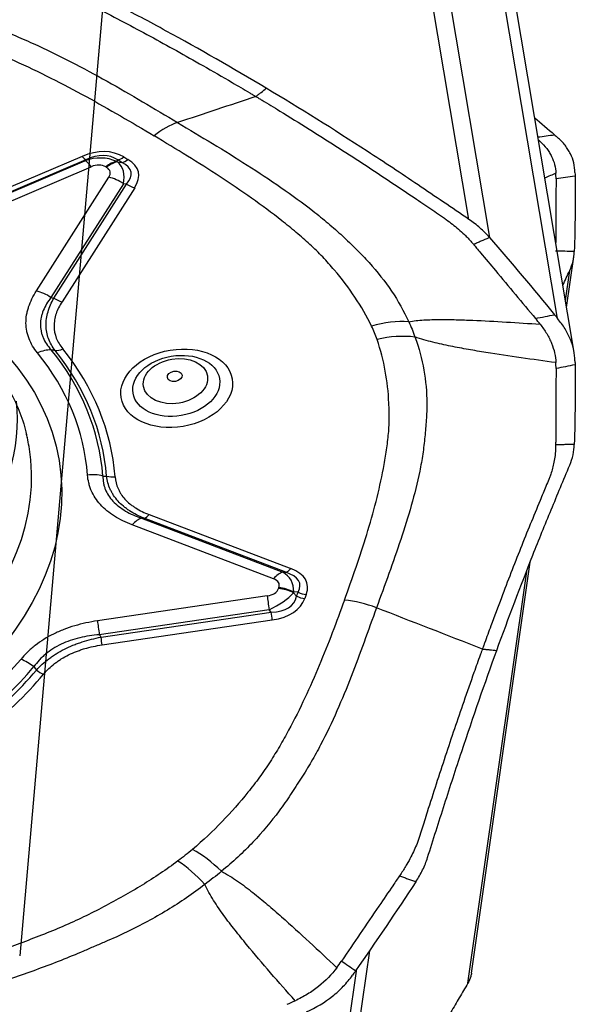
# Model space of a CAD drawing. Units: millimetres. Extents: x 198 to 304, y 184 to 324.
# Drawn here: x 284 to 287, y 263 to 269 of the extents above; entities that cross this region are included whole.
import ezdxf

# ---------------------------------------------------------------- set-up
doc = ezdxf.new("R2010")
doc.units = ezdxf.units.MM
doc.layers.add('1', color=4, linetype='Continuous')
doc.layers.add('NOCUT', color=7, linetype='Continuous')

msp = doc.modelspace()

# ---------------------------------------------------------------- linework, layer by layer
at = {"layer": '1'}
for p, q in [((286.5074, 268.0621), (285.8957, 271.693)), ((286.0148, 271.6093), (286.6307, 267.9538)), ((287.0398, 267.4674), (286.4076, 271.2195)), ((287.1396, 267.2626), (286.5065, 271.0203)), ((284.1855, 268.4402), (283.2633, 268.0463)), ((283.282, 268.0213), (284.2017, 268.4141)), ((284.2065, 268.4203), (283.2842, 268.0265)), ((284.2017, 268.4141), (284.2065, 268.4203)), ((284.3922, 268.4095), (284.3989, 268.4184)), ((284.3922, 268.4095), (284.3967, 268.4068)), ((284.3967, 268.4068), (284.4232, 268.4039)), ((284.4232, 268.4039), (284.3989, 268.4184)), ((284.4353, 268.4364), (284.4597, 268.4219)), ((283.3197, 267.9856), (284.2394, 268.3783)), ((284.3311, 268.3743), (284.3265, 268.377)), ((283.91, 267.6327), (284.3452, 268.3151)), ((284.4328, 268.2759), (283.9977, 267.5935)), ((284.0151, 267.5895), (284.4515, 268.2738)), ((284.5002, 268.2521), (284.0638, 267.5678)), ((284.4515, 268.2738), (284.4328, 268.2759)), ((287.094, 267.5332), (287.1375, 267.8374)), ((287.0869, 267.5754), (287.1126, 267.7547)), ((284.5878, 266.2907), (285.438, 265.9663)), ((285.3336, 265.906), (284.4858, 266.2294)), ((284.5412, 266.2688), (285.389, 265.9453)), ((285.4072, 265.9445), (284.557, 266.2688)), ((286.5227, 263.5398), (286.8753, 266.0043)), ((285.389, 265.9453), (285.4072, 265.9445)), ((286.5008, 263.4783), (286.8542, 265.9488)), ((285.3644, 265.8474), (285.366, 265.8518)), ((285.4554, 265.8265), (285.4538, 265.822)), ((285.4726, 265.8015), (285.4538, 265.822)), ((285.4812, 265.8252), (285.4554, 265.8265)), ((285.4726, 265.8015), (285.4812, 265.8252)), ((285.5308, 265.8111), (285.5222, 265.7874)), ((285.2962, 265.8026), (284.2768, 265.6529)), ((285.3072, 265.7196), (284.2878, 265.5699)), ((284.2982, 265.555), (285.3205, 265.7051)), ((285.3205, 265.7051), (285.3072, 265.7196)), ((284.3043, 265.5089), (285.3266, 265.659)), ((285.9097, 263.6731), (285.6472, 261.8382)), ((285.5729, 261.7353), (285.8346, 263.5647))]:
    msp.add_line(p, q, dxfattribs=at)
for centre, major_axis, ratio, start_param, end_param in [((284.6772, 268.2045), (0.2566, 0.4292), 0.567369, 0.581958, 0.983383), ((284.131, 267.7843), (-0.2741, -0.6672), 0.55848, 3.057973, 3.657806), ((284.1734, 268.512), (0.0393, -0.092), 0.241697, 5.498821, 6.048163), ((284.2422, 268.0203), (-0.1244, -0.3988), 0.759305, 3.055462, 3.655295), ((284.2612, 268.2491), (-0.0707, 0.1655), 0.241697, 5.498821, 6.048163), ((284.1189, 267.8561), (-0.2547, -0.5765), 0.484938, 3.047202, 3.647035), ((284.3483, 268.2478), (-0.0924, -0.1545), 0.567369, 3.601377, 4.124976), ((284.3528, 268.2451), (-0.0924, -0.1545), 0.567369, 3.601377, 4.124976), ((284.0408, 268.1407), (-0.3777, -0.241), 0.495772, 2.690211, 3.290044), ((284.4232, 268.5082), (0.0513, 0.0858), 0.567369, 3.601377, 4.124976), ((284.4476, 268.4937), (0.0513, 0.0858), 0.567369, 3.601377, 4.124976), ((283.553, 268.1945), (-0.9262, -0.1482), 0.239742, 2.855058, 3.454891), ((283.5651, 268.1227), (-0.9576, -0.2239), 0.300438, 2.843039, 3.442872), ((284.2204, 268.1496), (-0.0956, -0.2327), 0.55848, 3.057973, 3.657806), ((284.019, 268.2699), (-0.3341, -0.0781), 0.300438, 2.843039, 3.442872), ((284.367, 268.1858), (-0.1518, 0.0968), 0.619088, 4.672925, 5.222266), ((284.4881, 268.3239), (0.0843, -0.0538), 0.619088, 4.672925, 5.222266), ((283.9318, 267.5034), (-0.1518, 0.0968), 0.619088, 4.672925, 5.222266), ((284.0517, 267.6396), (-0.0843, 0.0538), 0.619088, 1.531332, 2.080673), ((285.9836, 267.0618), (-0.4514, -0.215), 0.71463, 4.037225, 4.51148), ((286.0166, 266.9815), (-0.4725, -0.1636), 0.723353, 4.117162, 4.591416), ((284.0561, 267.3565), (-0.0778, -0.0628), 0.679493, 0.682513, 1.206112), ((281.5944, 266.1651), (-2.7743, -0.4674), 0.685432, 3.081594, 3.509186), ((283.9384, 267.1313), (0.1397, 0.1135), 0.678749, 0.680065, 1.203664), ((281.5884, 266.201), (2.6149, 0.4406), 0.685432, 6.220353, 6.653613), ((281.5913, 266.1837), (-2.7037, -0.4555), 0.685432, 3.07876, 3.51202), ((281.5928, 266.1747), (2.725, 0.4591), 0.685432, 6.223187, 6.650779), ((281.51, 266.666), (-2.2707, -0.3826), 0.685432, 2.555218, 3.091939), ((281.5696, 266.3126), (2.2962, 0.3869), 0.685432, 0.033501, 0.049405), ((281.5696, 266.3126), (2.2962, 0.3869), 0.685432, 0, 0.033501), ((281.5696, 266.3126), (2.2962, 0.3869), 0.685432, 4.729593, 6.283185), ((284.2388, 266.3989), (0.1795, 0.0136), 0.726699, 1.113802, 1.637401), ((284.3708, 266.5895), (0.0997, 0.0079), 0.726826, 4.252402, 4.776001), ((284.5757, 266.3625), (0.0356, 0.0934), 0.473982, 3.484408, 4.03375), ((284.5075, 266.1002), (0.0642, 0.1682), 0.473982, 0.342816, 0.892157), ((285.3554, 265.7767), (-0.0642, -0.1682), 0.473982, 3.484408, 4.03375), ((285.0632, 265.6488), (-0.3696, -0.2581), 0.509158, 2.790326, 3.390159), ((285.4259, 266.0381), (0.0356, 0.0934), 0.473982, 3.484408, 4.03375), ((284.5881, 265.6716), (-0.9034, -0.2056), 0.243192, 2.925158, 3.524991), ((284.6002, 265.5998), (-0.9348, -0.2815), 0.304895, 2.918266, 3.518099), ((285.0414, 265.7781), (-0.3261, -0.0982), 0.304895, 2.918266, 3.518099), ((285.1127, 265.9747), (-0.2483, 0.135), 0.442697, 2.608678, 3.208511), ((285.1345, 265.8455), (-0.3553, -0.0836), 0.480533, 1.962457, 2.56229), ((285.3862, 265.7181), (-0.1692, 0.0613), 0.678914, 4.555382, 5.078981), ((285.3878, 265.7226), (-0.1692, 0.0613), 0.678914, 4.555382, 5.078981), ((285.5187, 265.8829), (-0.094, 0.0341), 0.678914, 1.41379, 1.937388), ((285.3179, 265.6734), (0.0262, -0.1781), 0.022397, 3.897026, 4.446368), ((284.7885, 266.2243), (-0.6671, 0.464), 0.3493, 2.695672, 3.295505), ((284.8006, 266.1525), (-0.7118, 0.387), 0.442697, 2.608678, 3.208511), ((285.5101, 265.8592), (-0.094, 0.0341), 0.678914, 1.41379, 1.937388), ((285.8203, 265.4185), (-0.4701, 0.1704), 0.678914, 4.677555, 5.078981), ((285.3145, 265.7308), (-0.0145, 0.0989), 0.022397, 3.897026, 4.446368), ((284.2985, 265.5236), (-0.0262, 0.1781), 0.022397, 0.755434, 1.304775), ((284.2923, 265.5807), (-0.0145, 0.0989), 0.022397, 3.897026, 4.446368), ((281.5884, 266.201), (-2.6149, -0.4406), 0.685432, 2.031563, 2.464823), ((283.8378, 265.2927), (-0.138, 0.1156), 0.567655, 4.775844, 5.299442), ((281.5913, 266.1837), (-2.7037, -0.4555), 0.685432, 2.031563, 2.464823), ((281.5928, 266.1747), (2.725, 0.4591), 0.685432, 5.175989, 5.603581), ((281.5944, 266.1651), (2.7743, 0.4674), 0.685432, 5.175989, 5.603581), ((283.9416, 265.4054), (-0.0765, 0.0645), 0.56636, 1.635874, 2.159473), ((284.9076, 263.9222), (0.3241, -0.3808), 0.478206, 1.771945, 2.2462), ((284.8204, 263.8531), (-0.2975, 0.4018), 0.433838, 4.944456, 5.418711)]:
    msp.add_ellipse(centre, major_axis=major_axis, ratio=ratio, start_param=start_param, end_param=end_param, dxfattribs=at)
for centre, major_axis in [((281.5884, 266.201), (-2.4576, -0.4141)), ((284.7526, 267.0486), (-0.3337, -0.0562)), ((284.7501, 267.063), (0.2597, 0.0438)), ((284.7453, 267.0916), (-0.1919, -0.0323)), ((284.7405, 267.1204), (0.044, 0.0074))]:
    msp.add_ellipse(centre, major_axis=major_axis, ratio=0.685432, dxfattribs=at)
for points, knots in [([(285.2907, 268.8488), (285.0894, 268.9692), (284.8892, 269.0836), (284.6404, 269.2193), (284.5907, 269.246), (284.4916, 269.2988), (284.4421, 269.3246), (284.3433, 269.376), (284.2939, 269.4015), (284.1951, 269.4525), (284.1457, 269.478), (284.0963, 269.5035)], [0, 0, 0, 0, 0.5, 0.5, 0.625, 0.625, 0.75, 0.75, 0.875, 0.875, 1, 1, 1, 1]), ([(282.8629, 269.4107), (282.9589, 269.3995), (283.0516, 269.3843), (283.2314, 269.3471), (283.3185, 269.3251), (283.4454, 269.2876), (283.4871, 269.2744), (283.5487, 269.2535), (283.5692, 269.2464), (283.6102, 269.2319), (283.6306, 269.2244), (283.6916, 269.2014), (283.732, 269.1854), (283.8117, 269.1523), (283.8511, 269.1351), (283.9674, 269.0826), (284.0428, 269.0459), (284.1906, 268.9699), (284.2631, 268.9307), (284.4778, 268.8105), (284.6174, 268.7269), (284.7577, 268.643)], [0, 0, 0, 0, 0.125, 0.125, 0.25, 0.25, 0.3125, 0.3125, 0.34375, 0.34375, 0.375, 0.375, 0.4375, 0.4375, 0.5, 0.5, 0.625, 0.625, 0.75, 0.75, 1, 1, 1, 1]), ([(284.2293, 269.3527), (284.2457, 269.3442), (284.3143, 269.3087), (284.4353, 269.2457), (284.6452, 269.1336), (284.8617, 269.0131), (285.0616, 268.8976), (285.1556, 268.8422), (285.191, 268.8211)], [0, 0, 0, 0, 0.051549, 0.215976, 0.380403, 0.709257, 0.890416, 1, 1, 1, 1]), ([(282.7906, 269.2936), (282.8811, 269.2825), (282.9692, 269.2678), (283.1412, 269.2322), (283.2251, 269.2115), (283.3484, 269.1767), (283.3891, 269.1645), (283.4697, 269.1389), (283.5092, 269.1249), (283.587, 269.0953), (283.6254, 269.0797), (283.7016, 269.0478), (283.7393, 269.0314), (283.8513, 268.9812), (283.9244, 268.9464), (284.0679, 268.8743), (284.1384, 268.8371), (284.3471, 268.7231), (284.4825, 268.6437), (284.6168, 268.5635)], [0, 0, 0, 0, 0.125, 0.125, 0.25, 0.25, 0.3125, 0.3125, 0.375, 0.375, 0.4375, 0.4375, 0.5, 0.5, 0.625, 0.625, 0.75, 0.75, 1, 1, 1, 1]), ([(285.191, 268.8211), (285.1972, 268.8174), (285.2033, 268.8138), (285.2144, 268.8071), (285.2206, 268.8035), (285.2268, 268.7998), (285.228, 268.799)], [0, 0, 0, 0, 0.5, 0.5, 0.9, 1, 1, 1, 1]), ([(285.228, 268.799), (285.2332, 268.8032), (285.2437, 268.8115), (285.2646, 268.8281), (285.2803, 268.8405), (285.2907, 268.8488)], [0, 0, 0, 0, 0.25, 0.5, 1, 1, 1, 1]), ([(286.5074, 268.0621), (286.4565, 268.0966), (286.4056, 268.131), (286.3038, 268.1999), (286.2529, 268.2343), (286.1512, 268.3029), (286.1003, 268.337), (285.9987, 268.4043), (285.9479, 268.4376), (285.6942, 268.6023), (285.4921, 268.7284), (285.2907, 268.8488)], [0, 0, 0, 0, 0.125, 0.125, 0.25, 0.25, 0.375, 0.375, 0.5, 0.5, 1, 1, 1, 1]), ([(285.228, 268.799), (285.2292, 268.7983), (285.2354, 268.7946), (285.2416, 268.7909), (285.2527, 268.7843), (285.2589, 268.7805), (285.265, 268.7768)], [0, 0, 0, 0, 0.1, 0.5, 0.5, 1, 1, 1, 1]), ([(285.265, 268.7768), (285.3005, 268.7555), (285.3948, 268.6984), (285.5961, 268.5741), (285.816, 268.4336), (286.0309, 268.2918), (286.1554, 268.208), (286.2261, 268.1603), (286.243, 268.1488)], [0, 0, 0, 0, 0.109584, 0.290743, 0.619597, 0.784024, 0.948451, 1, 1, 1, 1]), ([(284.7577, 268.643), (284.8981, 268.5591), (285.0392, 268.4749), (285.245, 268.3437), (285.3126, 268.2992), (285.4446, 268.2078), (285.509, 268.161), (285.6019, 268.0884), (285.6323, 268.0638), (285.6914, 268.014), (285.72, 267.9888), (285.7619, 267.9502), (285.7758, 267.9372), (285.8031, 267.9109), (285.8167, 267.8976), (285.8573, 267.8574), (285.8833, 267.8301), (285.9578, 267.7472), (286.003, 267.6902), (286.0827, 267.5723), (286.1173, 267.5113), (286.1458, 267.4481)], [0, 0, 0, 0, 0.25, 0.25, 0.375, 0.375, 0.5, 0.5, 0.5625, 0.5625, 0.625, 0.625, 0.65625, 0.65625, 0.6875, 0.6875, 0.75, 0.75, 0.875, 0.875, 1, 1, 1, 1]), ([(285.9232, 267.4209), (285.8945, 267.4811), (285.8609, 267.539), (285.7856, 267.6513), (285.744, 267.7056), (285.6766, 267.7848), (285.6533, 267.8109), (285.6052, 267.8622), (285.5796, 267.8872), (285.5261, 267.9361), (285.4983, 267.96), (285.4417, 268.0075), (285.4128, 268.0309), (285.3249, 268.1002), (285.2645, 268.1452), (285.1408, 268.2329), (285.0774, 268.2758), (284.8841, 268.402), (284.751, 268.4832), (284.6168, 268.5635)], [0, 0, 0, 0, 0.125, 0.125, 0.25, 0.25, 0.3125, 0.3125, 0.375, 0.375, 0.4375, 0.4375, 0.5, 0.5, 0.625, 0.625, 0.75, 0.75, 1, 1, 1, 1]), ([(286.9353, 268.5298), (286.95, 268.5161), (286.9631, 268.5018), (286.9803, 268.4793), (286.9856, 268.4716), (286.9953, 268.4561), (286.9997, 268.4482), (287.0194, 268.4082), (287.028, 268.3744), (287.0299, 268.339)], [0, 0, 0, 0, 0.25, 0.25, 0.375, 0.375, 0.5, 0.5, 1, 1, 1, 1]), ([(287.1442, 268.3428), (287.1436, 268.3823), (287.1345, 268.4199), (287.1126, 268.4642), (287.1077, 268.4729), (287.0968, 268.4901), (287.0908, 268.4986), (287.0715, 268.5233), (287.0566, 268.5389), (287.0398, 268.5538)], [0, 0, 0, 0, 0.5, 0.5, 0.625, 0.625, 0.75, 0.75, 1, 1, 1, 1]), ([(286.243, 268.1488), (286.2744, 268.1276), (286.3057, 268.1064), (286.337, 268.0852), (286.3371, 268.0852), (286.3371, 268.0851)], [0, 0, 0, 0, 0.997088, 0.997088, 1, 1, 1, 1]), ([(286.3371, 268.0851), (286.345, 268.0798), (286.3565, 268.0719), (286.3677, 268.0638), (286.3716, 268.061)], [0, 0, 0, 0, 0.64894, 1, 1, 1, 1]), ([(286.3716, 268.061), (286.397, 268.0426), (286.4345, 268.0133), (286.4689, 267.982), (286.4807, 267.9705)], [0, 0, 0, 0, 0.642392, 1, 1, 1, 1]), ([(286.6307, 267.9538), (286.6133, 267.9738), (286.5944, 267.9928), (286.5533, 268.0289), (286.5311, 268.046), (286.5074, 268.0621)], [0, 0, 0, 0, 0.5, 0.5, 1, 1, 1, 1]), ([(286.4807, 267.9705), (286.4842, 267.967), (286.5029, 267.9486), (286.5206, 267.9293), (286.5342, 267.913)], [0, 0, 0, 0, 0.185923, 1, 1, 1, 1]), ([(286.5342, 267.913), (286.5421, 267.9163), (286.558, 267.9231), (286.5896, 267.9365), (286.6133, 267.9466), (286.6296, 267.9535), (286.6301, 267.9537), (286.6306, 267.9539)], [0, 0, 0, 0, 0.24628, 0.492561, 0.985121, 0.985121, 1, 1, 1, 1]), ([(279.264, 266.0212), (279.2611, 266.044), (279.2555, 266.1129), (279.2638, 266.2301), (279.2901, 266.3714), (279.3355, 266.5124), (279.3988, 266.6516), (279.4794, 266.7881), (279.5768, 266.9209), (279.6901, 267.0489), (279.8186, 267.1711), (279.9612, 267.2867), (280.117, 267.3945), (280.2847, 267.4937), (280.4629, 267.5835), (280.6503, 267.6629), (280.8452, 267.7314), (281.0462, 267.7882), (281.2515, 267.833), (281.4594, 267.8654), (281.6682, 267.8849), (281.8761, 267.8916), (282.0814, 267.8854), (282.2824, 267.8664), (282.4773, 267.8348), (282.6646, 267.791), (282.8428, 267.7354), (283.0103, 267.6686), (283.1659, 267.5913), (283.3085, 267.5042), (283.4369, 267.4081), (283.5503, 267.3039), (283.6481, 267.1923), (283.7297, 267.074), (283.7938, 266.9496), (283.8347, 266.8423), (283.849, 266.7757), (283.8528, 266.7534)], [0, 0, 0, 0, 0.015189, 0.045738, 0.076096, 0.106183, 0.135993, 0.165572, 0.194978, 0.22427, 0.253493, 0.282682, 0.311859, 0.341035, 0.370218, 0.399413, 0.42862, 0.457837, 0.487061, 0.516286, 0.545508, 0.57472, 0.603918, 0.633096, 0.662252, 0.691385, 0.720496, 0.749593, 0.778686, 0.80779, 0.836935, 0.86616, 0.895521, 0.92508, 0.954898, 0.98501, 1, 1, 1, 1]), ([(287.1402, 267.8687), (287.1397, 267.8687), (287.1391, 267.8687), (287.1202, 267.8693), (287.0926, 267.8701), (287.0558, 267.8712), (287.0374, 267.8717), (287.0282, 267.872)], [0, 0, 0, 0, 0.014879, 0.014879, 0.507439, 0.75372, 1, 1, 1, 1]), ([(287.1126, 267.7547), (287.1212, 267.7731), (287.1278, 267.7917), (287.137, 267.8297), (287.1396, 267.849), (287.1402, 267.8687)], [0, 0, 0, 0, 0.5, 0.5, 1, 1, 1, 1]), ([(283.9166, 267.2606), (283.8948, 267.2874), (283.8777, 267.3158), (283.8629, 267.3534), (283.8603, 267.361), (283.8558, 267.3765), (283.8538, 267.3843), (283.8492, 267.408), (283.846, 267.4399), (283.8486, 267.4721), (283.8527, 267.4965), (283.8544, 267.5046), (283.8585, 267.521), (283.8609, 267.5292), (283.8744, 267.5697), (283.8901, 267.6015), (283.91, 267.6327)], [0, 0, 0, 0, 0.25, 0.25, 0.3125, 0.3125, 0.375, 0.375, 0.5, 0.625, 0.625, 0.6875, 0.6875, 0.75, 0.75, 1, 1, 1, 1]), ([(283.9977, 267.5935), (283.9784, 267.5684), (283.9627, 267.5424), (283.9488, 267.5087), (283.9463, 267.5019), (283.942, 267.4882), (283.9365, 267.4677), (283.9325, 267.4335), (283.935, 267.4063), (283.9392, 267.3859), (283.9409, 267.3791), (283.9451, 267.3658), (283.9524, 267.3461), (283.9627, 267.3272), (283.9789, 267.3027), (283.9882, 267.2907), (283.9985, 267.2792)], [0, 0, 0, 0, 0.25, 0.25, 0.3125, 0.3125, 0.375, 0.5, 0.625, 0.625, 0.6875, 0.6875, 0.75, 0.875, 0.875, 1, 1, 1, 1]), ([(284.0226, 267.2744), (284.0141, 267.2857), (284.0064, 267.2973), (283.9931, 267.3213), (283.9873, 267.3338), (283.9734, 267.372), (283.9685, 267.3982), (283.9678, 267.4387), (283.9687, 267.4524), (283.9727, 267.4802), (283.9757, 267.494), (283.9878, 267.5353), (283.9998, 267.5625), (284.0151, 267.5895)], [0, 0, 0, 0, 0.125, 0.125, 0.25, 0.25, 0.5, 0.5, 0.625, 0.625, 0.75, 0.75, 1, 1, 1, 1]), ([(284.0638, 267.5678), (284.0487, 267.5441), (284.0367, 267.52), (284.0244, 267.4833), (284.0213, 267.4709), (284.0171, 267.446), (284.016, 267.4336), (284.0163, 267.397), (284.0208, 267.3733), (284.0342, 267.3386), (284.0397, 267.3273), (284.0526, 267.3055), (284.06, 267.2949), (284.0682, 267.2847)], [0, 0, 0, 0, 0.25, 0.25, 0.375, 0.375, 0.5, 0.5, 0.75, 0.75, 0.875, 0.875, 1, 1, 1, 1]), ([(286.1458, 267.4481), (286.16, 267.4508), (286.1749, 267.4529), (286.2051, 267.4562), (286.2205, 267.4575), (286.2675, 267.4603), (286.2997, 267.4611), (286.3648, 267.4613), (286.3976, 267.4609), (286.4638, 267.4592), (286.4971, 267.458), (286.5974, 267.4538), (286.6647, 267.4502), (286.7998, 267.4421), (286.8675, 267.4377), (286.9353, 267.433)], [0, 0, 0, 0, 0.0625, 0.0625, 0.125, 0.125, 0.25, 0.25, 0.375, 0.375, 0.5, 0.5, 0.75, 0.75, 1, 1, 1, 1]), ([(287.1442, 267.2128), (287.1436, 267.2554), (287.1345, 267.298), (287.1126, 267.3515), (287.1077, 267.3622), (287.0968, 267.3836), (287.0908, 267.3943), (287.0715, 267.4261), (287.0566, 267.4469), (287.0398, 267.4674)], [0, 0, 0, 0, 0.5, 0.5, 0.625, 0.625, 0.75, 0.75, 1, 1, 1, 1]), ([(286.9353, 267.433), (286.95, 267.4144), (286.9631, 267.3955), (286.9803, 267.3668), (286.9856, 267.3571), (286.9953, 267.3378), (286.9997, 267.3282), (287.0194, 267.2799), (287.028, 267.2413), (287.0299, 267.2027)], [0, 0, 0, 0, 0.25, 0.25, 0.375, 0.375, 0.5, 0.5, 1, 1, 1, 1]), ([(285.7598, 265.7775), (285.8073, 265.9086), (285.8533, 266.0399), (285.9138, 266.2372), (285.9326, 266.303), (285.9663, 266.4348), (285.9812, 266.5008), (285.9999, 266.6), (286.0056, 266.6331), (286.0156, 266.6992), (286.02, 266.7322), (286.0265, 266.7978), (286.0285, 266.8305), (286.0289, 266.8954), (286.0282, 266.9278), (286.0235, 267.0245), (286.0165, 267.0885), (285.9937, 267.2154), (285.9777, 267.2783), (285.9561, 267.3405)], [0, 0, 0, 0, 0.25, 0.25, 0.375, 0.375, 0.5, 0.5, 0.5625, 0.5625, 0.625, 0.625, 0.6875, 0.6875, 0.75, 0.75, 0.875, 0.875, 1, 1, 1, 1]), ([(286.1835, 267.3563), (286.2079, 267.2905), (286.2254, 267.2244), (286.2485, 267.0918), (286.254, 267.0254), (286.2545, 266.9254), (286.2534, 266.892), (286.2499, 266.8419), (286.2487, 266.8251), (286.2459, 266.7912), (286.2444, 266.7742), (286.2394, 266.7229), (286.2353, 266.6884), (286.2249, 266.6195), (286.2188, 266.585), (286.1979, 266.4819), (286.1807, 266.4136), (286.1422, 266.2771), (286.1208, 266.209), (286.0526, 266.0048), (286.0019, 265.8686), (285.9523, 265.7315)], [0, 0, 0, 0, 0.125, 0.125, 0.25, 0.25, 0.3125, 0.3125, 0.34375, 0.34375, 0.375, 0.375, 0.4375, 0.4375, 0.5, 0.5, 0.625, 0.625, 0.75, 0.75, 1, 1, 1, 1]), ([(287.0299, 267.2026), (286.9601, 267.212), (286.8902, 267.2216), (286.7502, 267.2417), (286.6801, 267.2521), (286.5745, 267.2691), (286.5392, 267.275), (286.4686, 267.2875), (286.4332, 267.2941), (286.3621, 267.3085), (286.3264, 267.3163), (286.2728, 267.3297), (286.2549, 267.3344), (286.2192, 267.3447), (286.2014, 267.3502), (286.1835, 267.3563)], [0, 0, 0, 0, 0.25, 0.25, 0.5, 0.5, 0.625, 0.625, 0.75, 0.75, 0.875, 0.875, 0.9375, 0.9375, 1, 1, 1, 1]), ([(287.0282, 266.709), (287.0281, 266.6922), (287.0271, 266.6711), (287.0247, 266.6496), (287.0243, 266.6456)], [0, 0, 0, 0, 0.814077, 1, 1, 1, 1]), ([(287.1402, 266.7117), (287.1397, 266.7117), (287.1391, 266.7117), (287.1202, 266.7112), (287.0926, 266.7105), (287.0558, 266.7096), (287.0374, 266.7092), (287.0282, 266.709)], [0, 0, 0, 0, 0.014879, 0.014879, 0.507439, 0.75372, 1, 1, 1, 1]), ([(287.1126, 266.5871), (287.1212, 266.6078), (287.1278, 266.6286), (287.137, 266.6701), (287.1396, 266.6909), (287.1402, 266.7117)], [0, 0, 0, 0, 0.5, 0.5, 1, 1, 1, 1]), ([(287.0243, 266.6456), (287.0227, 266.6322), (287.0168, 266.5942), (287.0069, 266.5563), (286.9988, 266.5325)], [0, 0, 0, 0, 0.357608, 1, 1, 1, 1]), ([(286.6746, 265.4758), (286.7459, 265.6724), (286.8181, 265.863), (286.9095, 266.0939), (286.9278, 266.1397), (286.9646, 266.2305), (286.9831, 266.2753), (287.02, 266.3646), (287.0385, 266.4091), (287.0755, 266.4982), (287.094, 266.5427), (287.1126, 266.5871)], [0, 0, 0, 0, 0.5, 0.5, 0.625, 0.625, 0.75, 0.75, 0.875, 0.875, 1, 1, 1, 1]), ([(284.4858, 266.2294), (284.447, 266.2442), (284.4113, 266.2614), (284.3629, 266.2917), (284.3476, 266.3025), (284.3191, 266.3258), (284.3061, 266.3381), (284.271, 266.3764), (284.2528, 266.4043), (284.2366, 266.4419), (284.2337, 266.4495), (284.2286, 266.4649), (284.222, 266.4882), (284.2183, 266.512), (284.2171, 266.5282)], [0, 0, 0, 0, 0.25, 0.25, 0.375, 0.375, 0.5, 0.5, 0.75, 0.75, 0.8125, 0.8125, 0.875, 1, 1, 1, 1]), ([(284.3092, 266.522), (284.3092, 266.5085), (284.3103, 266.4951), (284.3138, 266.4753), (284.3153, 266.4687), (284.319, 266.4557), (284.3212, 266.4492), (284.3338, 266.4171), (284.3491, 266.3931), (284.3804, 266.3598), (284.3921, 266.3494), (284.4176, 266.3296), (284.4313, 266.3205), (284.4746, 266.2952), (284.5066, 266.281), (284.5412, 266.2688)], [0, 0, 0, 0, 0.125, 0.125, 0.1875, 0.1875, 0.25, 0.25, 0.5, 0.5, 0.625, 0.625, 0.75, 0.75, 1, 1, 1, 1]), ([(284.557, 266.2688), (284.5254, 266.2815), (284.4961, 266.2962), (284.4629, 266.3178), (284.4564, 266.3222), (284.4439, 266.3315), (284.4259, 266.3457), (284.3993, 266.3713), (284.3817, 266.3938), (284.37, 266.4116), (284.3663, 266.4176), (284.3596, 266.4299), (284.3565, 266.436), (284.3423, 266.4674), (284.3351, 266.4937), (284.3317, 266.521)], [0, 0, 0, 0, 0.25, 0.25, 0.3125, 0.3125, 0.375, 0.5, 0.625, 0.625, 0.6875, 0.6875, 0.75, 0.75, 1, 1, 1, 1]), ([(284.3829, 266.5177), (284.3849, 266.4932), (284.3905, 266.4695), (284.4027, 266.4412), (284.4054, 266.4356), (284.4114, 266.4246), (284.4147, 266.4191), (284.4252, 266.403), (284.4411, 266.3826), (284.4657, 266.3595), (284.4825, 266.3467), (284.4941, 266.3384), (284.5001, 266.3344), (284.531, 266.3151), (284.5583, 266.3019), (284.5878, 266.2907)], [0, 0, 0, 0, 0.25, 0.25, 0.3125, 0.3125, 0.375, 0.375, 0.5, 0.625, 0.6875, 0.6875, 0.75, 0.75, 1, 1, 1, 1]), ([(286.9988, 266.5325), (286.9975, 266.5288), (286.9939, 266.5184), (286.9898, 266.5081), (286.987, 266.5012)], [0, 0, 0, 0, 0.35106, 1, 1, 1, 1]), ([(286.987, 266.5012), (286.987, 266.5011), (286.9869, 266.5011), (286.9756, 266.4737), (286.9642, 266.4463), (286.9528, 266.4189)], [0, 0, 0, 0, 0.002912, 0.002912, 1, 1, 1, 1]), ([(286.9528, 266.4189), (286.9466, 266.4042), (286.9209, 266.3422), (286.8757, 266.2327), (286.798, 266.0401), (286.7191, 265.837), (286.6473, 265.6456), (286.6139, 265.5544), (286.6013, 265.5199)], [0, 0, 0, 0, 0.051549, 0.215976, 0.380403, 0.709257, 0.890416, 1, 1, 1, 1]), ([(285.7598, 265.7775), (285.7123, 265.6465), (285.6631, 265.5155), (285.5814, 265.3202), (285.5528, 265.2553), (285.4918, 265.126), (285.4594, 265.0616), (285.4075, 264.9656), (285.3896, 264.9336), (285.3525, 264.87), (285.3335, 264.8384), (285.2935, 264.7758), (285.2724, 264.7449), (285.2273, 264.6842), (285.204, 264.654), (285.1317, 264.5645), (285.0803, 264.5059), (284.9699, 264.3914), (284.9108, 264.3355), (284.8471, 264.2812)], [0, 0, 0, 0, 0.25, 0.25, 0.375, 0.375, 0.5, 0.5, 0.5625, 0.5625, 0.625, 0.625, 0.6875, 0.6875, 0.75, 0.75, 0.875, 0.875, 1, 1, 1, 1]), ([(285.9523, 265.7315), (285.9026, 265.5945), (285.8539, 265.4565), (285.7732, 265.2501), (285.745, 265.1814), (285.6845, 265.0445), (285.6521, 264.9764), (285.5989, 264.8751), (285.5804, 264.8414), (285.5416, 264.7748), (285.5111, 264.7255), (285.4793, 264.6763), (285.4578, 264.6434), (285.447, 264.6269), (285.4143, 264.5771), (285.3914, 264.5444), (285.3196, 264.4477), (285.2673, 264.3851), (285.1523, 264.2643), (285.0897, 264.206), (285.0212, 264.1501)], [0, 0, 0, 0, 0.25, 0.25, 0.375, 0.375, 0.5, 0.5, 0.5625, 0.5625, 0.625, 0.65625, 0.65625, 0.6875, 0.6875, 0.75, 0.75, 0.875, 0.875, 1, 1, 1, 1]), ([(284.2768, 265.6529), (284.2302, 265.6461), (284.1847, 265.6364), (284.1182, 265.6168), (284.0964, 265.6094), (284.0534, 265.5928), (284.0326, 265.5837), (283.9729, 265.5541), (283.9364, 265.5314), (283.8949, 265.4992), (283.8868, 265.4925), (283.8712, 265.4791), (283.8487, 265.4585), (283.8285, 265.4369), (283.8161, 265.422)], [0, 0, 0, 0, 0.25, 0.25, 0.375, 0.375, 0.5, 0.5, 0.75, 0.75, 0.8125, 0.8125, 0.875, 1, 1, 1, 1]), ([(284.2878, 265.5699), (284.2477, 265.5667), (284.2084, 265.5608), (284.1508, 265.5468), (284.1318, 265.5413), (284.0945, 265.5283), (284.0763, 265.5209), (284.0239, 265.4959), (283.9927, 265.4761), (283.9581, 265.4475), (283.9514, 265.4416), (283.9386, 265.4296), (283.9325, 265.4234), (283.915, 265.4047), (283.9043, 265.3917), (283.8946, 265.3782)], [0, 0, 0, 0, 0.25, 0.25, 0.375, 0.375, 0.5, 0.5, 0.75, 0.75, 0.8125, 0.8125, 0.875, 0.875, 1, 1, 1, 1]), ([(283.9101, 265.358), (283.9321, 265.3821), (283.9632, 265.4103), (283.9993, 265.4361), (284.0142, 265.4462), (284.0218, 265.4511), (284.0452, 265.4655), (284.0774, 265.4835), (284.1204, 265.503), (284.1474, 265.5134), (284.1656, 265.5201), (284.1749, 265.5232), (284.2213, 265.5383), (284.2594, 265.5477), (284.2982, 265.555)], [0, 0, 0, 0, 0.25, 0.3125, 0.3125, 0.375, 0.375, 0.5, 0.625, 0.6875, 0.6875, 0.75, 0.75, 1, 1, 1, 1]), ([(283.9537, 265.3336), (283.9727, 265.3561), (283.9945, 265.3772), (284.0258, 265.4015), (284.0323, 265.4062), (284.0456, 265.4155), (284.0525, 265.42), (284.0736, 265.4331), (284.1028, 265.4494), (284.142, 265.4665), (284.1666, 265.4754), (284.1833, 265.4811), (284.1917, 265.4838), (284.2342, 265.4963), (284.2689, 265.5037), (284.3043, 265.5089)], [0, 0, 0, 0, 0.25, 0.25, 0.3125, 0.3125, 0.375, 0.375, 0.5, 0.625, 0.6875, 0.6875, 0.75, 0.75, 1, 1, 1, 1]), ([(286.6013, 265.5199), (286.5991, 265.5139), (286.5969, 265.5079), (286.593, 265.4971), (286.5908, 265.4911), (286.5886, 265.4851), (286.5882, 265.4839)], [0, 0, 0, 0, 0.5, 0.5, 0.9, 1, 1, 1, 1]), ([(286.259, 264.2324), (286.2759, 264.2859), (286.2929, 264.3393), (286.3269, 264.4462), (286.3439, 264.4996), (286.378, 264.6062), (286.3951, 264.6593), (286.4294, 264.7647), (286.4466, 264.817), (286.5331, 265.0768), (286.6033, 265.2792), (286.6746, 265.4758)], [0, 0, 0, 0, 0.125, 0.125, 0.25, 0.25, 0.375, 0.375, 0.5, 0.5, 1, 1, 1, 1]), ([(286.5882, 265.4839), (286.5877, 265.4826), (286.5856, 265.4766), (286.5834, 265.4706), (286.5794, 265.4597), (286.5773, 265.4537), (286.5751, 265.4476)], [0, 0, 0, 0, 0.1, 0.5, 0.5, 1, 1, 1, 1]), ([(286.5882, 265.4839), (286.5954, 265.4832), (286.6098, 265.4818), (286.6386, 265.4792), (286.6602, 265.4771), (286.6746, 265.4758)], [0, 0, 0, 0, 0.25, 0.5, 1, 1, 1, 1]), ([(286.5751, 265.4476), (286.5625, 265.4129), (286.5294, 265.3201), (286.4591, 265.1198), (286.3835, 264.8967), (286.3108, 264.6744), (286.2691, 264.5442), (286.2455, 264.47), (286.2398, 264.4523)], [0, 0, 0, 0, 0.109584, 0.290743, 0.619597, 0.784024, 0.948451, 1, 1, 1, 1]), ([(286.2398, 264.4523), (286.2294, 264.4194), (286.2189, 264.3865), (286.2085, 264.3536), (286.2084, 264.3535), (286.2084, 264.3534)], [0, 0, 0, 0, 0.997088, 0.997088, 1, 1, 1, 1]), ([(286.2084, 264.3534), (286.2058, 264.3452), (286.2017, 264.333), (286.1972, 264.321), (286.1956, 264.3168)], [0, 0, 0, 0, 0.64894, 1, 1, 1, 1]), ([(286.1956, 264.3168), (286.1852, 264.2895), (286.1663, 264.248), (286.1436, 264.2073), (286.1351, 264.1928)], [0, 0, 0, 0, 0.642392, 1, 1, 1, 1]), ([(284.76, 264.2121), (284.6909, 264.161), (284.6189, 264.1128), (284.4698, 264.0214), (284.3928, 263.9781), (284.2742, 263.9162), (284.2342, 263.8961), (284.1532, 263.8568), (284.1117, 263.8381), (284.0275, 263.802), (283.9847, 263.7846), (283.8985, 263.7504), (283.855, 263.7337), (283.7243, 263.6847), (283.6363, 263.6536), (283.4591, 263.5938), (283.3698, 263.5652), (283.1006, 263.482), (282.9192, 263.4301), (282.7374, 263.3792)], [0, 0, 0, 0, 0.125, 0.125, 0.25, 0.25, 0.3125, 0.3125, 0.375, 0.375, 0.4375, 0.4375, 0.5, 0.5, 0.625, 0.625, 0.75, 0.75, 1, 1, 1, 1]), ([(286.1888, 264.0874), (286.2043, 264.1108), (286.2178, 264.1346), (286.2412, 264.183), (286.251, 264.2075), (286.259, 264.2324)], [0, 0, 0, 0, 0.5, 0.5, 1, 1, 1, 1]), ([(285.0212, 264.1501), (285.0381, 264.1414), (285.0546, 264.1319), (285.0868, 264.112), (285.1026, 264.1016), (285.1493, 264.0693), (285.1796, 264.0465), (285.2389, 263.9997), (285.268, 263.9756), (285.3255, 263.9269), (285.354, 263.9022), (285.4386, 263.8275), (285.4941, 263.7768), (285.6044, 263.6748), (285.6592, 263.6234), (285.7137, 263.5718)], [0, 0, 0, 0, 0.0625, 0.0625, 0.125, 0.125, 0.25, 0.25, 0.375, 0.375, 0.5, 0.5, 0.75, 0.75, 1, 1, 1, 1]), ([(286.1351, 264.1928), (286.1325, 264.1885), (286.1187, 264.1654), (286.1038, 264.1424), (286.091, 264.1236)], [0, 0, 0, 0, 0.185923, 1, 1, 1, 1]), ([(286.091, 264.1236), (286.099, 264.1206), (286.1151, 264.1147), (286.1473, 264.1029), (286.1714, 264.094), (286.188, 264.0879), (286.1885, 264.0877), (286.189, 264.0875)], [0, 0, 0, 0, 0.24628, 0.492561, 0.985121, 0.985121, 1, 1, 1, 1]), ([(284.9217, 264.0711), (284.8502, 264.0159), (284.775, 263.9648), (284.6182, 263.87), (284.5365, 263.8263), (284.4098, 263.7655), (284.3669, 263.7461), (284.3016, 263.718), (284.2798, 263.7086), (284.236, 263.6897), (284.2141, 263.6803), (284.148, 263.6522), (284.1035, 263.6336), (284.0134, 263.598), (283.9679, 263.5808), (283.8305, 263.5309), (283.7379, 263.4999), (283.5513, 263.4406), (283.4574, 263.4124), (283.1742, 263.3301), (282.9837, 263.2783), (282.7937, 263.2251)], [0, 0, 0, 0, 0.125, 0.125, 0.25, 0.25, 0.3125, 0.3125, 0.34375, 0.34375, 0.375, 0.375, 0.4375, 0.4375, 0.5, 0.5, 0.625, 0.625, 0.75, 0.75, 1, 1, 1, 1]), ([(285.4637, 263.3735), (285.4144, 263.4291), (285.3652, 263.4849), (285.268, 263.5972), (285.2198, 263.6537), (285.1491, 263.7394), (285.1258, 263.7682), (285.0801, 263.8262), (285.0576, 263.8555), (285.0142, 263.9149), (284.9932, 263.9451), (284.9641, 263.9914), (284.9547, 264.007), (284.9372, 264.0387), (284.929, 264.0548), (284.9217, 264.0711)], [0, 0, 0, 0, 0.25, 0.25, 0.5, 0.5, 0.625, 0.625, 0.75, 0.75, 0.875, 0.875, 0.9375, 0.9375, 1, 1, 1, 1]), ([(285.7137, 263.5718), (285.6828, 263.5303), (285.6466, 263.4929), (285.5943, 263.4513), (285.5835, 263.4433), (285.5611, 263.4277), (285.5496, 263.4202), (285.5141, 263.3985), (285.4894, 263.3854), (285.4637, 263.3735)], [0, 0, 0, 0, 0.5, 0.5, 0.625, 0.625, 0.75, 0.75, 1, 1, 1, 1]), ([(285.5318, 263.3074), (285.5894, 263.3327), (285.6414, 263.3638), (285.6995, 263.4098), (285.7108, 263.4193), (285.7326, 263.4392), (285.7431, 263.4495), (285.7732, 263.4811), (285.7915, 263.5032), (285.808, 263.5265)], [0, 0, 0, 0, 0.5, 0.5, 0.625, 0.625, 0.75, 0.75, 1, 1, 1, 1]), ([(286.5227, 263.5399), (286.5218, 263.5331), (286.5204, 263.5264), (286.5146, 263.5055), (286.5087, 263.4917), (286.5008, 263.4783)], [0, 0, 0, 0, 0.318435, 0.318435, 1, 1, 1, 1]), ([(286.5008, 263.4783), (286.4838, 263.4495), (286.4668, 263.4206), (286.4328, 263.363), (286.4158, 263.3341), (286.3818, 263.2761), (286.3647, 263.2468), (286.3304, 263.1871), (286.3131, 263.1567), (286.2266, 263.0029), (286.1564, 262.873), (286.0851, 262.736)], [0, 0, 0, 0, 0.125, 0.125, 0.25, 0.25, 0.375, 0.375, 0.5, 0.5, 1, 1, 1, 1])]:
    msp.add_open_spline(points, degree=3, knots=knots, dxfattribs=at)
for points in [[(285.228, 268.799), (285.0713, 268.747), (284.9145, 268.695), (284.7577, 268.643)], [(286.9023, 268.6718), (286.9422, 268.6379), (286.9819, 268.604), (287.0212, 268.5699)], [(286.9216, 268.5566), (286.9548, 268.5611), (286.988, 268.5655), (287.0212, 268.5699)], [(286.9353, 268.5298), (286.9317, 268.533), (286.9281, 268.5362), (286.9245, 268.5395)], [(287.0212, 268.5699), (287.0274, 268.5646), (287.0336, 268.5592), (287.0398, 268.5538)], [(287.0299, 268.3389), (287.0076, 268.3293), (286.9854, 268.3197), (286.9631, 268.3101)], [(287.0306, 268.3057), (287.0301, 268.2123), (287.0296, 268.1189), (287.0291, 268.0256)], [(287.0306, 268.3057), (287.0304, 268.3168), (287.0301, 268.3279), (287.0299, 268.3389)], [(287.1445, 268.321), (287.1066, 268.3159), (287.0686, 268.3108), (287.0306, 268.3057)], [(287.1445, 268.321), (287.1463, 268.1701), (287.1449, 268.0193), (287.1402, 267.8687)], [(287.1442, 268.3428), (287.1444, 268.3356), (287.1445, 268.3283), (287.1445, 268.321)], [(287.0291, 268.0256), (287.0289, 267.9912), (287.0287, 267.9568), (287.0285, 267.9224)], [(286.6306, 267.9539), (286.7636, 267.8004), (286.8938, 267.6458), (287.0212, 267.49)], [(286.5342, 267.913), (286.5407, 267.9053), (286.5471, 267.8976), (286.5536, 267.8899)], [(286.5536, 267.8899), (286.5616, 267.8803), (286.5696, 267.8707), (286.5776, 267.8612)], [(286.5776, 267.8612), (286.6072, 267.8259), (286.6368, 267.7906), (286.6663, 267.7553)], [(286.6663, 267.7553), (286.7467, 267.6593), (286.827, 267.5634), (286.9073, 267.4675)], [(287.0714, 267.6672), (287.0851, 267.6964), (287.0988, 267.7255), (287.1126, 267.7547)], [(283.9977, 267.5935), (284.0035, 267.5922), (284.0093, 267.5909), (284.0151, 267.5895)], [(286.9073, 267.4675), (286.9453, 267.475), (286.9833, 267.4825), (287.0212, 267.49)], [(286.9353, 267.433), (286.926, 267.4445), (286.9167, 267.456), (286.9073, 267.4675)], [(287.0212, 267.49), (287.0274, 267.4824), (287.0336, 267.4749), (287.0398, 267.4674)], [(285.9561, 267.3405), (285.9467, 267.3678), (285.9357, 267.3945), (285.9232, 267.4209)], [(286.1458, 267.4481), (286.16, 267.418), (286.1725, 267.3874), (286.1835, 267.3563)], [(284.0226, 267.2744), (284.0146, 267.276), (284.0066, 267.2776), (283.9985, 267.2792)], [(287.0306, 267.167), (287.0301, 267.0684), (287.0296, 266.9698), (287.0291, 266.8711)], [(287.0306, 267.167), (287.0304, 267.1789), (287.0301, 267.1907), (287.0299, 267.2026)], [(287.1445, 267.1894), (287.1066, 267.1819), (287.0686, 267.1745), (287.0306, 267.167)], [(287.1445, 267.1894), (287.1463, 267.0303), (287.1449, 266.871), (287.1402, 266.7117)], [(287.1442, 267.2128), (287.1444, 267.2049), (287.1445, 267.1972), (287.1445, 267.1894)], [(287.0291, 266.8711), (287.0289, 266.8348), (287.0287, 266.7986), (287.0285, 266.7623)], [(287.0285, 266.7623), (287.0285, 266.7524), (287.0284, 266.7426), (287.0283, 266.7327)], [(287.0283, 266.7327), (287.0283, 266.7248), (287.0283, 266.7169), (287.0282, 266.709)], [(284.3092, 266.522), (284.3167, 266.5217), (284.3242, 266.5213), (284.3317, 266.521)], [(284.557, 266.2688), (284.5517, 266.2688), (284.5464, 266.2688), (284.5412, 266.2688)], [(286.5882, 265.4839), (286.3762, 265.5664), (286.1642, 265.649), (285.9523, 265.7315)], [(284.2878, 265.5699), (284.2913, 265.5649), (284.2947, 265.56), (284.2982, 265.555)], [(283.8946, 265.3782), (283.8998, 265.3715), (283.9049, 265.3647), (283.9101, 265.358)], [(284.8471, 264.2812), (284.8192, 264.2575), (284.7901, 264.2344), (284.76, 264.2121)], [(285.0212, 264.1501), (284.9892, 264.1231), (284.956, 264.0968), (284.9217, 264.0711)], [(286.0729, 264.097), (286.0653, 264.0859), (286.0578, 264.0749), (286.0503, 264.0639)], [(286.091, 264.1236), (286.085, 264.1147), (286.0789, 264.1058), (286.0729, 264.097)], [(286.189, 264.0875), (286.0708, 263.9081), (285.9498, 263.7296), (285.8261, 263.5523)], [(286.0503, 264.0639), (286.0226, 264.0233), (285.9949, 263.9827), (285.9673, 263.942)], [(285.9673, 263.942), (285.892, 263.8317), (285.8168, 263.7213), (285.7415, 263.6109)], [(285.7137, 263.5718), (285.723, 263.5849), (285.7322, 263.5979), (285.7415, 263.6109)], [(285.8261, 263.5523), (285.7979, 263.5718), (285.7697, 263.5914), (285.7415, 263.6109)], [(285.8261, 263.5523), (285.82, 263.5437), (285.814, 263.5351), (285.808, 263.5265)], [(285.4155, 263.3522), (285.4316, 263.3593), (285.4476, 263.3664), (285.4637, 263.3735)]]:
    msp.add_open_spline(points, degree=3, dxfattribs=at)
at = {"layer": 'NOCUT'}
msp.add_line((284.7797, 274.7325), (283.8096, 263.644), dxfattribs=at)

doc.saveas('drawing.dxf')
